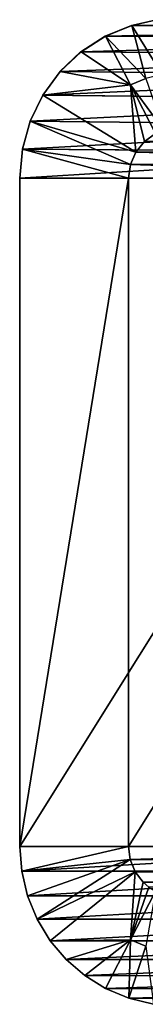
# Model space of a CAD drawing. Units: feet. Extents: x -15.9 to 15.9, y -6.3 to 2.4.
# Drawn here: x -11.5 to -11.4, y -2.1 to -1.5 of the extents above; entities that cross this region are included whole.
import ezdxf

# ---------------------------------------------------------------- set-up
doc = ezdxf.new("R2010")
doc.units = ezdxf.units.FT
doc.header["$MEASUREMENT"] = 0
doc.layers.get('0').update_dxf_attribs({"color": 255})
doc.layers.add('AFUWA-3-ARPM', color=4, linetype='Continuous')
doc.layers.add('AFUWA-P', color=2, linetype='Continuous')

# ---------------------------------------------------------------- blocks, each defined once
blk = doc.blocks.new('A$C3E371C47')
at = {"linetype": 'Continuous', "lineweight": 0}
for p, q in [((-17.89736, 7.52432), (-17.88211, 7.53054)), ((-17.88211, 7.53054), (-17.89736, 7.52432)), ((-17.86773, 7.53375), (-17.88211, 7.53054)), ((-17.88211, 7.53054), (-17.86773, 7.53375)), ((-17.64289, 7.52957), (-17.88211, 7.53054)), ((-17.89736, 7.52432), (-17.91146, 7.51524)), ((-17.89736, 7.52432), (-17.91146, 7.51524)), ((-17.89736, 7.52432), (-17.65778, 7.52284)), ((-17.92364, 7.50379), (-17.91146, 7.51524)), ((-17.92364, 7.50379), (-17.91146, 7.51524)), ((-17.67156, 7.5133), (-17.91146, 7.51524)), ((-17.93361, 7.49025), (-17.92364, 7.50379)), ((-17.93361, 7.49025), (-17.92364, 7.50379)), ((-17.68349, 7.50128), (-17.92364, 7.50379)), ((-17.94097, 7.47511), (-17.93361, 7.49025)), ((-17.93361, 7.49025), (-17.94097, 7.47511)), ((-17.69296, 7.48739), (-17.93361, 7.49025)), ((-17.94097, 7.47511), (-17.94546, 7.45894)), ((-17.94097, 7.47511), (-17.94546, 7.45894)), ((-17.94097, 7.47511), (-17.69965, 7.4724)), ((-17.94699, 7.44216), (-17.94546, 7.45894)), ((-17.94546, 7.45894), (-17.94699, 7.44216)), ((-17.94546, 7.45894), (-17.81439, 7.45794)), ((-17.94699, 7.44216), (-17.81468, 7.44216)), ((-17.94699, 7.05488), (-17.94699, 7.44216)), ((-17.94699, 7.44216), (-17.81468, 7.44216)), ((-17.94699, 7.05488), (-17.94589, 7.04059)), ((-17.82178, 7.05488), (-17.94699, 7.05488)), ((-17.94589, 7.04059), (-17.94699, 7.05488)), ((-17.94699, 7.05488), (-17.82178, 7.05488)), ((-17.94252, 7.02638), (-17.94589, 7.04059)), ((-17.82205, 7.04059), (-17.94589, 7.04059)), ((-17.94589, 7.04059), (-17.94252, 7.02638)), ((-17.94252, 7.02638), (-17.93694, 7.01281)), ((-17.94252, 7.02638), (-17.82231, 7.02638)), ((-17.93694, 7.01281), (-17.94252, 7.02638)), ((-17.93694, 7.01281), (-17.92935, 7.00036)), ((-17.69464, 7.01281), (-17.93694, 7.01281)), ((-17.92935, 7.00036), (-17.93694, 7.01281)), ((-17.9201, 6.98947), (-17.92935, 7.00036)), ((-17.68705, 7.00036), (-17.92935, 7.00036)), ((-17.92935, 7.00036), (-17.9201, 6.98947)), ((-17.9201, 6.98947), (-17.6778, 6.98947)), ((-17.9201, 6.98947), (-17.90937, 6.98021)), ((-17.90937, 6.98021), (-17.9201, 6.98947)), ((-17.6778, 6.98947), (-17.9201, 6.98947)), ((-17.89736, 6.97272), (-17.90937, 6.98021)), ((-17.89736, 6.97272), (-17.90937, 6.98021)), ((-17.66684, 6.98004), (-17.90937, 6.98021)), ((-17.88376, 6.96703), (-17.89736, 6.97272)), ((-17.89736, 6.97272), (-17.65457, 6.97247)), ((-17.89736, 6.97272), (-17.88376, 6.96703)), ((-17.86944, 6.96356), (-17.88376, 6.96703)), ((-17.88376, 6.96703), (-17.86944, 6.96356)), ((-17.88376, 6.96703), (-17.64124, 6.96691))]:
    blk.add_line(p, q, dxfattribs=at)

msp = doc.modelspace()

# ---------------------------------------------------------------- linework, layer by layer
at = {"layer": 'AFUWA-3-ARPM'}
for points in [[(-11.43285, -1.52439, 16.98452), (-11.41847, -1.52118, 16.98395), (-11.41518, -1.55279, 16.98341)], [(-11.41847, -1.52118, 16.98395), (-11.43285, -1.52439, 16.98452), (-11.17843, -1.52148, 18.95506)], [(-11.17843, -1.52148, 18.95506), (-11.43285, -1.52439, 16.98452), (-11.19363, -1.52535, 18.95693)], [(-11.4481, -1.53061, 16.98505), (-11.43285, -1.52439, 16.98452), (-11.42464, -1.55507, 16.98337)], [(-11.4481, -1.53061, 16.98505), (-11.19363, -1.52535, 18.95693), (-11.43285, -1.52439, 16.98452)], [(-11.4481, -1.53061, 16.98505), (-11.20852, -1.53209, 18.95876), (-11.19363, -1.52535, 18.95693)], [(-11.41518, -1.55279, 16.98341), (-11.42464, -1.55507, 16.98337), (-11.43285, -1.52439, 16.98452)], [(-11.4622, -1.53969, 16.98679), (-11.20852, -1.53209, 18.95876), (-11.4481, -1.53061, 16.98505)], [(-11.4481, -1.53061, 16.98505), (-11.43362, -1.55881, 16.98328), (-11.4622, -1.53969, 16.98679)], [(-11.4622, -1.53969, 16.98679), (-11.2223, -1.54163, 18.96045), (-11.20852, -1.53209, 18.95876)], [(-11.4481, -1.53061, 16.98505), (-11.42464, -1.55507, 16.98337), (-11.43362, -1.55881, 16.98328)], [(-11.2223, -1.54163, 18.96045), (-11.4622, -1.53969, 16.98679), (-11.47438, -1.55114, 16.98828)], [(-11.47438, -1.55114, 16.98828), (-11.4622, -1.53969, 16.98679), (-11.43362, -1.55881, 16.98328)], [(-11.23423, -1.55365, 18.96192), (-11.2223, -1.54163, 18.96045), (-11.47438, -1.55114, 16.98828)], [(-11.47438, -1.55114, 16.98828), (-11.48435, -1.56468, 16.98951), (-11.23423, -1.55365, 18.96192)], [(-11.43362, -1.55881, 16.98328), (-11.48435, -1.56468, 16.98951), (-11.47438, -1.55114, 16.98828)], [(-11.23423, -1.55365, 18.96192), (-11.48435, -1.56468, 16.98951), (-11.2437, -1.56753, 18.96308)], [(-11.41422, -1.5851, 16.98223), (-11.43362, -1.55881, 16.98328), (-11.42464, -1.55507, 16.98337)], [(-11.48435, -1.56468, 16.98951), (-11.43362, -1.55881, 16.98328), (-11.43051, -1.59769, 16.98289)], [(-11.41422, -1.5851, 16.98223), (-11.41914, -1.58701, 16.9815), (-11.43362, -1.55881, 16.98328)], [(-11.43362, -1.55881, 16.98328), (-11.41914, -1.58701, 16.9815), (-11.42555, -1.59157, 16.98229)], [(-11.42555, -1.59157, 16.98229), (-11.43051, -1.59769, 16.98289), (-11.43362, -1.55881, 16.98328)], [(-11.2437, -1.56753, 18.96308), (-11.48435, -1.56468, 16.98951), (-11.4917, -1.57982, 16.99041)], [(-11.4917, -1.57982, 16.99041), (-11.48435, -1.56468, 16.98951), (-11.43051, -1.59769, 16.98289)], [(-11.2437, -1.56753, 18.96308), (-11.4917, -1.57982, 16.99041), (-11.25038, -1.58253, 18.9639)], [(-11.4962, -1.59598, 16.99096), (-11.25038, -1.58253, 18.9639), (-11.4917, -1.57982, 16.99041)], [(-11.4962, -1.59598, 16.99096), (-11.4917, -1.57982, 16.99041), (-11.43363, -1.60494, 16.98328)], [(-11.25423, -1.59784, 18.96437), (-11.25038, -1.58253, 18.9639), (-11.4962, -1.59598, 16.99096)], [(-11.43363, -1.60494, 16.98328), (-11.4917, -1.57982, 16.99041), (-11.43051, -1.59769, 16.98289)], [(-11.42555, -1.59157, 16.98229), (-11.41914, -1.58701, 16.9815), (-11.18054, -1.58931, 18.95532)], [(-11.18054, -1.58931, 18.95532), (-11.18691, -1.59573, 18.9561), (-11.42555, -1.59157, 16.98229)], [(-11.4962, -1.59598, 16.99096), (-11.49773, -1.61277, 16.99115), (-11.25423, -1.59784, 18.96437)], [(-11.49773, -1.61277, 16.99115), (-11.4962, -1.59598, 16.99096), (-11.4347, -1.61277, 16.98341)], [(-11.4962, -1.59598, 16.99096), (-11.43363, -1.60494, 16.98328), (-11.4347, -1.61277, 16.98341)], [(-11.18691, -1.59573, 18.9561), (-11.43051, -1.59769, 16.98289), (-11.42555, -1.59157, 16.98229)], [(-11.43051, -1.59769, 16.98289), (-11.18691, -1.59573, 18.9561), (-11.191, -1.60381, 18.95661)], [(-11.49773, -1.61277, 16.99115), (-11.25543, -1.61277, 18.96452), (-11.25423, -1.59784, 18.96437)], [(-11.191, -1.60381, 18.95661), (-11.43363, -1.60494, 16.98328), (-11.43051, -1.59769, 16.98289)], [(-11.1924, -1.61277, 18.95678), (-11.4347, -1.61277, 16.98341), (-11.43363, -1.60494, 16.98328)], [(-11.1924, -1.61277, 18.95678), (-11.43363, -1.60494, 16.98328), (-11.191, -1.60381, 18.95661)], [(-11.49773, -2.00005, 16.99115), (-11.49773, -1.61277, 16.99115), (-11.4347, -1.61277, 16.98341)], [(-11.49773, -2.00005, 16.99115), (-11.4347, -1.61277, 16.98341), (-11.4347, -2.00005, 16.98341)], [(-11.25543, -1.61277, 18.96452), (-11.49773, -1.61277, 16.99115), (-11.49773, -2.00005, 16.99115)], [(-11.49773, -2.00005, 16.99115), (-11.25543, -2.00005, 18.96452), (-11.25543, -1.61277, 18.96452)], [(-11.4347, -2.00005, 16.98341), (-11.4347, -1.61277, 16.98341), (-11.1924, -1.61277, 18.95678)], [(-11.4347, -2.00005, 16.98341), (-11.1924, -1.61277, 18.95678), (-11.1924, -2.00005, 18.95678)], [(-11.49663, -2.01434, 16.99101), (-11.49773, -2.00005, 16.99115), (-11.4347, -2.00005, 16.98341)], [(-11.25543, -2.00005, 18.96452), (-11.49773, -2.00005, 16.99115), (-11.49663, -2.01434, 16.99101)], [(-11.4347, -2.00005, 16.98341), (-11.43372, -2.00755, 16.98329), (-11.49663, -2.01434, 16.99101)], [(-11.49663, -2.01434, 16.99101), (-11.25433, -2.01434, 18.96438), (-11.25543, -2.00005, 18.96452)], [(-11.1924, -2.00005, 18.95678), (-11.43372, -2.00755, 16.98329), (-11.4347, -2.00005, 16.98341)], [(-11.1924, -2.00005, 18.95678), (-11.19142, -2.00755, 18.95666), (-11.43372, -2.00755, 16.98329)], [(-11.43372, -2.00755, 16.98329), (-11.49326, -2.02854, 16.9906), (-11.49663, -2.01434, 16.99101)], [(-11.48768, -2.04212, 16.98991), (-11.49326, -2.02854, 16.9906), (-11.43372, -2.00755, 16.98329)], [(-11.43084, -2.01455, 16.98294), (-11.48768, -2.04212, 16.98991), (-11.43372, -2.00755, 16.98329)], [(-11.43372, -2.00755, 16.98329), (-11.19142, -2.00755, 18.95666), (-11.43084, -2.01455, 16.98294)], [(-11.43084, -2.01455, 16.98294), (-11.19142, -2.00755, 18.95666), (-11.18855, -2.01455, 18.95631)], [(-11.49663, -2.01434, 16.99101), (-11.49326, -2.02854, 16.9906), (-11.25433, -2.01434, 18.96438)], [(-11.25433, -2.01434, 18.96438), (-11.49326, -2.02854, 16.9906), (-11.25096, -2.02854, 18.96397)], [(-11.48009, -2.05456, 16.98898), (-11.48768, -2.04212, 16.98991), (-11.43084, -2.01455, 16.98294)], [(-11.48009, -2.05456, 16.98898), (-11.43084, -2.01455, 16.98294), (-11.43362, -2.054, 16.98328)], [(-11.43084, -2.01455, 16.98294), (-11.42627, -2.02055, 16.98238), (-11.43362, -2.054, 16.98328)], [(-11.42627, -2.02055, 16.98238), (-11.43084, -2.01455, 16.98294), (-11.18855, -2.01455, 18.95631)], [(-11.42627, -2.02055, 16.98238), (-11.18855, -2.01455, 18.95631), (-11.18397, -2.02055, 18.95574)], [(-11.42294, -2.02343, 16.98197), (-11.43362, -2.054, 16.98328), (-11.42627, -2.02055, 16.98238)], [(-11.42294, -2.02343, 16.98197), (-11.41914, -2.0258, 16.9815), (-11.43362, -2.054, 16.98328)], [(-11.42294, -2.02343, 16.98197), (-11.42627, -2.02055, 16.98238), (-11.18397, -2.02055, 18.95574)], [(-11.49326, -2.02854, 16.9906), (-11.48768, -2.04212, 16.98991), (-11.25096, -2.02854, 18.96397)], [(-11.25096, -2.02854, 18.96397), (-11.48768, -2.04212, 16.98991), (-11.24538, -2.04212, 18.96329)], [(-11.42464, -2.05774, 16.98337), (-11.43362, -2.054, 16.98328), (-11.41914, -2.0258, 16.9815)], [(-11.24538, -2.04212, 18.96329), (-11.48768, -2.04212, 16.98991), (-11.48009, -2.05456, 16.98898)], [(-11.24538, -2.04212, 18.96329), (-11.48009, -2.05456, 16.98898), (-11.23779, -2.05456, 18.96235)], [(-11.47084, -2.06545, 16.98785), (-11.48009, -2.05456, 16.98898), (-11.43362, -2.054, 16.98328)], [(-11.47084, -2.06545, 16.98785), (-11.23779, -2.05456, 18.96235), (-11.48009, -2.05456, 16.98898)], [(-11.46011, -2.07471, 16.98653), (-11.47084, -2.06545, 16.98785), (-11.43362, -2.054, 16.98328)], [(-11.23779, -2.05456, 18.96235), (-11.47084, -2.06545, 16.98785), (-11.22854, -2.06545, 18.96122)], [(-11.4481, -2.0822, 16.98505), (-11.46011, -2.07471, 16.98653), (-11.43362, -2.054, 16.98328)], [(-11.43362, -2.054, 16.98328), (-11.43449, -2.08789, 16.98458), (-11.4481, -2.0822, 16.98505)], [(-11.43449, -2.08789, 16.98458), (-11.43362, -2.054, 16.98328), (-11.42464, -2.05774, 16.98337)], [(-11.42018, -2.09137, 16.98402), (-11.43449, -2.08789, 16.98458), (-11.42464, -2.05774, 16.98337)], [(-11.22854, -2.06545, 18.96122), (-11.47084, -2.06545, 16.98785), (-11.46011, -2.07471, 16.98653)], [(-11.22854, -2.06545, 18.96122), (-11.46011, -2.07471, 16.98653), (-11.21758, -2.07488, 18.95987)], [(-11.21758, -2.07488, 18.95987), (-11.46011, -2.07471, 16.98653), (-11.4481, -2.0822, 16.98505)], [(-11.4481, -2.0822, 16.98505), (-11.20531, -2.08246, 18.95836), (-11.21758, -2.07488, 18.95987)], [(-11.4481, -2.0822, 16.98505), (-11.43449, -2.08789, 16.98458), (-11.20531, -2.08246, 18.95836)], [(-11.20531, -2.08246, 18.95836), (-11.43449, -2.08789, 16.98458), (-11.19198, -2.08802, 18.95673)], [(-11.42018, -2.09137, 16.98402), (-11.19198, -2.08802, 18.95673), (-11.43449, -2.08789, 16.98458)]]:
    msp.add_3dface(points, dxfattribs=at)

# ---------------------------------------------------------------- block references
at = {"layer": 'AFUWA-P'}
msp.add_blockref('A$C3E371C47', (6.44918, -9.0548), dxfattribs=at)

doc.saveas('drawing.dxf')
